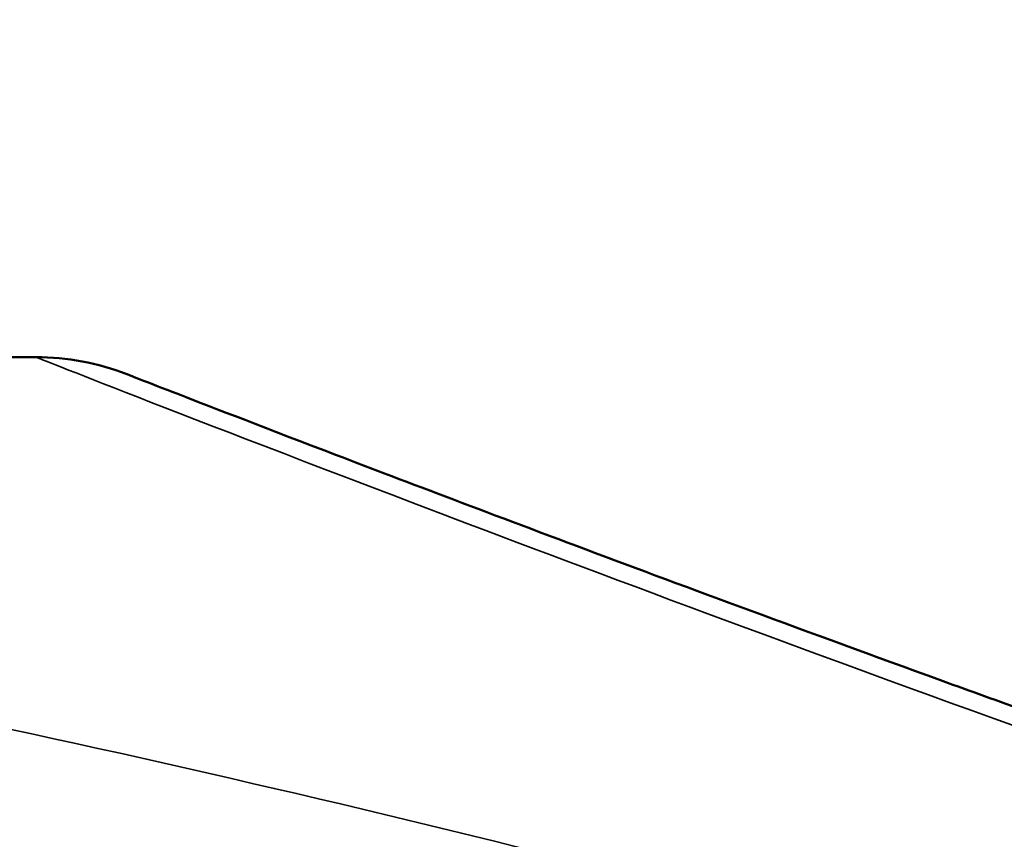
# Model space of a CAD drawing. Units: inches. Extents: x 0.1 to 21.9, y 0.1 to 16.9.
# Drawn here: x 2.9 to 3.2, y 7.9 to 8.1 of the extents above; entities that cross this region are included whole.
import ezdxf

# ---------------------------------------------------------------- set-up
doc = ezdxf.new("R2010")
doc.units = ezdxf.units.IN
doc.header["$MEASUREMENT"] = 0
for name, color, linetype, lineweight in [('Dimension (ANSI)', 7, 'Continuous', 25), ('Visible (ANSI)', 7, 'Continuous', 50), ('Visible Narrow (ANSI)', 7, 'Continuous', 35)]:
    doc.layers.add(name, color=color, linetype=linetype, lineweight=lineweight)
doc.styles.add('Note Text (ANSI)', font='tahoma.ttf')
doc.dimstyles.new('Default (ANSI)', dxfattribs={"dimtxt": 0.15, "dimasz": 0.098425, "dimexe": 0.125, "dimexo": 0.0625, "dimgap": 0.031496, "dimtad": 0, "dimtih": 1, "dimtoh": 1, "dimrnd": 1e-08, "dimzin": 4, "dimdsep": 46, "dimtxsty": 'Note Text (ANSI)', "dimcen": 0.09, "dimdle": 0.393701, "dimclrd": 256, "dimclre": 256, "dimclrt": 256, "dimadec": 0, "dimazin": 1, "dimtfac": 0.8, "dimtofl": 0, "dimtmove": 0, "dimatfit": 3, "dimfxl": 1, "dimtolj": 1, "dimtzin": 4, "dimlwd": -1, "dimlwe": -1, "dimarcsym": 0})

# ---------------------------------------------------------------- blocks, each defined once
blk = doc.blocks.new('*D20')
at = {"layer": 'Defpoints', "color": 0, "transparency": 16777216}
for p in [(1.84863, 8.7121), (4.50488, 6.90107), (1.84863, 6.32307)]:
    blk.add_point(p, dxfattribs=at)
at = {"layer": 'Dimension (ANSI)', "transparency": 16777216}
for p, q in [((1.84863, 6.38557), (1.84863, 8.8371)), ((4.50488, 6.96357), (4.50488, 8.8371)), ((1.94706, 8.7121), (2.87719, 8.7121)), ((4.40646, 8.7121), (3.47632, 8.7121))]:
    blk.add_line(p, q, dxfattribs=at)
for points in [[(1.94706, 8.7285), (1.94706, 8.69569), (1.84863, 8.7121)], [(4.40646, 8.7285), (4.40646, 8.69569), (4.50488, 8.7121)]]:
    blk.add_solid(points, dxfattribs=at)
at = {"layer": 'Dimension (ANSI)', "transparency": 16777216, "char_height": 0.15, "attachment_point": 5, "style": 'Note Text (ANSI)'}
for s, insert in [('\\A1; 2.66"', (3.17676, 8.82171)), ('\\A1;[67]', (3.17676, 8.58248))]:
    blk.add_mtext(s, dxfattribs=dict(at, insert=insert))

msp = doc.modelspace()

# ---------------------------------------------------------------- linework, layer by layer
at = {"layer": 'Visible (ANSI)'}
msp.add_line((2.88679, 8.01057), (2.94823, 8.01057), dxfattribs=at)
msp.add_arc((2.94823, 7.94807), 0.0625, 68.7495, 90, dxfattribs=at)
msp.add_open_spline([(3.19823, 7.92122), (3.19095, 7.92384), (3.18384, 7.92641), (3.14323, 7.94112), (3.11346, 7.95213), (3.06211, 7.97133), (3.04052, 7.97953), (3.00584, 7.99279), (2.99275, 7.99784), (2.97527, 8.00461), (2.97089, 8.00632), (2.97089, 8.00632)], degree=3, knots=[1.523584, 1.523584, 1.523584, 1.523584, 1.661838, 1.661838, 2.331209, 2.331209, 3.000581, 3.000581, 3.669953, 3.669953, 4.339325, 4.339325, 4.339325, 4.339325], dxfattribs=at)
at = {"layer": 'Visible Narrow (ANSI)'}
msp.add_ellipse((2.0765, 1.19807), major_axis=(0, 6.8125), ratio=0.772398, start_param=6.090437, end_param=6.124381, dxfattribs=at)
msp.add_open_spline([(2.94823, 8.01057), (2.94823, 8.01057), (2.98254, 7.9969), (3.08815, 7.95681), (3.13813, 7.9381), (3.19824, 7.91646)], degree=3, knots=[-4.339325, -4.339325, -4.339325, -4.339325, -2.481099, -2.481099, -1.393397, -1.393397, -1.393397, -1.393397], dxfattribs=at)

# ---------------------------------------------------------------- dimensions: what is measured, and where the dimension line sits
at = {"layer": 'Dimension (ANSI)'}
dim = msp.add_linear_dim(base=(1.84863, 8.7121), p1=(4.50488, 6.90107), p2=(1.84863, 6.32307), angle=180, text=' <>"\\X[67]', dimstyle='Default (ANSI)', override={"dimgap": 0.031496, "dimtih": 0, "dimtoh": 0, "dimdec": 2, "dimpost": '\\X', "dimtol": 0, "dimlim": 0, "dimtp": 0, "dimtm": 0, "dimtdec": 2, "dimatfit": 1}, dxfattribs=at)
dim.commit()
dim.dimension.update_dxf_attribs({"geometry": '*D20', "text_midpoint": (3.17676, 8.7121), "dimtype": 160})

doc.saveas('drawing.dxf')
